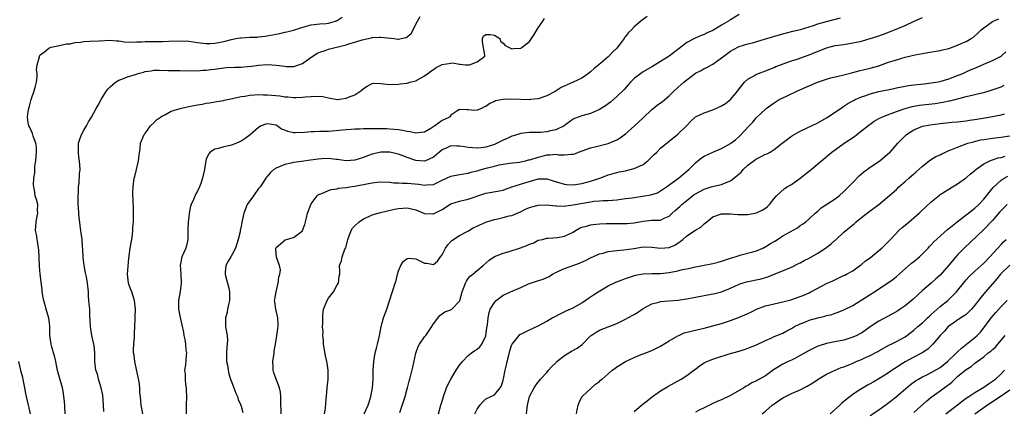
# Model space of a CAD drawing. Units: inches. Extents: x 2625000 to 2628000, y 1509000 to 1512000.
# Drawn here: x 2626000 to 2626226, y 1509708 to 1509797 of the extents above; entities that cross this region are included whole.
import ezdxf

# ---------------------------------------------------------------- set-up
doc = ezdxf.new("R2010")
doc.units = ezdxf.units.IN
doc.header["$MEASUREMENT"] = 0
doc.layers.add('LD26251509_2ft', color=73, linetype='Continuous')

msp = doc.modelspace()

# ---------------------------------------------------------------- linework, layer by layer
at = {"layer": 'LD26251509_2ft'}
for points, elevation in [([(2626019.55, 1509707.55), (2626019.48, 1509709), (2626019.29, 1509711.29), (2626018.97, 1509713), (2626018.36, 1509715), (2626018.08, 1509716.08), (2626017.75, 1509717), (2626017.52, 1509719), (2626017.49, 1509719.49), (2626017.52, 1509721), (2626017.31, 1509722.69), (2626017.26, 1509723), (2626016.77, 1509725), (2626016.47, 1509727), (2626016.44, 1509728.44), (2626016.37, 1509729.63), (2626016.32, 1509731), (2626016.23, 1509732.23), (2626016.14, 1509733), (2626016.05, 1509733.95), (2626016.02, 1509735), (2626015.85, 1509737), (2626015.58, 1509738.42), (2626015.36, 1509739.36), (2626015.05, 1509741), (2626014.85, 1509742.85), (2626014.81, 1509743), (2626014.74, 1509744.74), (2626014.67, 1509745.33), (2626014.57, 1509747), (2626014.38, 1509748.38), (2626014.32, 1509749), (2626014.1, 1509750.1), (2626014.04, 1509751), (2626013.88, 1509751.88), (2626013.78, 1509754.22), (2626013.7, 1509755), (2626013.7, 1509755.7), (2626013.65, 1509757), (2626013.73, 1509757.73), (2626013.73, 1509759), (2626013.88, 1509759.88), (2626014, 1509762), (2626014.13, 1509763), (2626014.01, 1509765), (2626013.85, 1509765.85), (2626013.73, 1509767), (2626013.72, 1509767.72), (2626013.76, 1509769), (2626014.07, 1509769.93), (2626014.45, 1509771), (2626015, 1509772.02), (2626015.6, 1509773), (2626016.07, 1509773.93), (2626016.71, 1509775), (2626017.79, 1509777), (2626018.26, 1509777.74), (2626018.93, 1509779), (2626020.16, 1509781), (2626020.52, 1509781.48), (2626021, 1509781.94), (2626022.24, 1509783), (2626023, 1509783.43), (2626023.67, 1509783.67), (2626025, 1509784.21), (2626027, 1509784.87), (2626027.43, 1509785), (2626028.67, 1509785.33), (2626029, 1509785.45), (2626030.36, 1509785.64), (2626031, 1509785.76), (2626032.25, 1509785.75), (2626034.3, 1509785.7), (2626035, 1509785.67), (2626036.34, 1509785.66), (2626037, 1509785.68), (2626039, 1509785.63), (2626040.35, 1509785.65), (2626041, 1509785.62), (2626042.24, 1509785.76), (2626043, 1509785.75), (2626044.07, 1509785.93), (2626045, 1509786.01), (2626045.86, 1509786.14), (2626047.66, 1509786.34), (2626049.57, 1509786.43), (2626051, 1509786.47), (2626051.5, 1509786.5), (2626053.34, 1509786.66), (2626055, 1509786.88), (2626057.04, 1509787.04), (2626059, 1509786.91), (2626061, 1509786.64), (2626061.38, 1509786.62), (2626063, 1509786.63), (2626063.3, 1509786.7), (2626065, 1509787.3), (2626067, 1509788.71), (2626067.37, 1509789), (2626068.37, 1509789.63), (2626069, 1509789.86), (2626070.25, 1509790.24), (2626071, 1509790.54), (2626075, 1509791.58), (2626075.9, 1509791.9), (2626077, 1509792.15), (2626078.7, 1509792.7), (2626080.82, 1509793.18), (2626081, 1509793.21), (2626082.68, 1509793.32), (2626083, 1509793.31), (2626086.02, 1509793), (2626086.88, 1509792.88), (2626087, 1509792.85), (2626087.61, 1509793), (2626088.76, 1509793.24), (2626089, 1509793.41), (2626089.88, 1509794.12), (2626090.37, 1509795), (2626091, 1509796.32), (2626091.35, 1509797), (2626091.95, 1509798.05)], 9784), ([(2626143.96, 1509798.04), (2626142.49, 1509797), (2626141, 1509795.68), (2626140.35, 1509795), (2626139.65, 1509794.35), (2626139, 1509793.5), (2626138.76, 1509793.24), (2626138.67, 1509793), (2626137.75, 1509791.75), (2626137.17, 1509791), (2626137, 1509790.8), (2626136.05, 1509789.95), (2626135.19, 1509789), (2626135, 1509788.83), (2626132.88, 1509787), (2626131.85, 1509786.15), (2626131, 1509785.35), (2626130.54, 1509785), (2626129, 1509783.96), (2626127.01, 1509783), (2626124.24, 1509781.76), (2626122.85, 1509780.85), (2626121, 1509779.85), (2626119, 1509779.17), (2626117.2, 1509779), (2626117, 1509778.99), (2626113, 1509779.1), (2626111, 1509779.03), (2626109.26, 1509778.74), (2626109, 1509778.58), (2626107.89, 1509778.11), (2626107, 1509777.45), (2626106.67, 1509777.33), (2626106.03, 1509777), (2626105, 1509776.57), (2626104.53, 1509776.53), (2626103, 1509776.65), (2626102.64, 1509776.64), (2626101, 1509776.75), (2626100.35, 1509776.35), (2626099, 1509775.41), (2626098.67, 1509775), (2626097.58, 1509774.42), (2626097, 1509774.21), (2626095.36, 1509773), (2626094.43, 1509772.43), (2626093, 1509771.59), (2626091.41, 1509771.41), (2626091, 1509771.35), (2626089.65, 1509771.65), (2626089, 1509771.74), (2626087.93, 1509771.93), (2626087, 1509772.08), (2626085, 1509772.24), (2626084.28, 1509772.28), (2626083, 1509772.32), (2626081, 1509772.33), (2626080.3, 1509772.3), (2626079, 1509772.31), (2626078.25, 1509772.25), (2626077, 1509772.26), (2626076.19, 1509772.19), (2626075, 1509772.12), (2626071.8, 1509771.8), (2626071, 1509771.74), (2626069.68, 1509771.68), (2626069, 1509771.68), (2626067.63, 1509771.63), (2626067, 1509771.64), (2626065.48, 1509771.48), (2626063.38, 1509771.38), (2626063, 1509771.4), (2626061.69, 1509771.69), (2626061, 1509771.98), (2626060.25, 1509772.25), (2626059.24, 1509773), (2626059, 1509773.12), (2626057, 1509773.49), (2626056.62, 1509773.38), (2626055.58, 1509773), (2626055, 1509772.64), (2626053.08, 1509770.92), (2626051.91, 1509770.09), (2626051, 1509769.51), (2626049.91, 1509769), (2626049, 1509768.66), (2626048.51, 1509768.51), (2626047, 1509768.18), (2626045.84, 1509767.84), (2626045, 1509767.67), (2626043.92, 1509767), (2626043.49, 1509766.51), (2626043, 1509765.33), (2626042.92, 1509765.08), (2626042.57, 1509763), (2626042.28, 1509761.72), (2626042.15, 1509761), (2626041.77, 1509759.77), (2626041.49, 1509759), (2626041.29, 1509758.71), (2626041, 1509758.07), (2626040.59, 1509757.41), (2626040.12, 1509756.12), (2626039.56, 1509755), (2626039.41, 1509754.59), (2626039.1, 1509753), (2626039, 1509752.08), (2626038.85, 1509751), (2626038.79, 1509749), (2626038.77, 1509748.77), (2626038.78, 1509747), (2626038.5, 1509745.5), (2626038.31, 1509745), (2626037.39, 1509743), (2626037.02, 1509741), (2626037.2, 1509739.2), (2626037.2, 1509739), (2626037.29, 1509737), (2626037, 1509735.04), (2626036.66, 1509733), (2626036.66, 1509731), (2626037, 1509729.07), (2626037.43, 1509727.43), (2626037.77, 1509725.77), (2626037.88, 1509725), (2626038.07, 1509724.07), (2626038.22, 1509723), (2626038.36, 1509721.64), (2626038.45, 1509721), (2626038.42, 1509720.42), (2626038.24, 1509718.24), (2626038.06, 1509717), (2626038.14, 1509716.14), (2626038.14, 1509715), (2626038.27, 1509713.73), (2626038.39, 1509713), (2626038.42, 1509712.42), (2626038.48, 1509711), (2626038.43, 1509709), (2626038.44, 1509707)], 9788), ([(2626165, 1509798.52), (2626163, 1509797.32), (2626162.81, 1509797.2), (2626162.54, 1509797), (2626161, 1509796.04), (2626159, 1509794.86), (2626157.69, 1509794.31), (2626157, 1509793.91), (2626156.31, 1509793.69), (2626154.95, 1509793.05), (2626153, 1509792.06), (2626151.26, 1509790.74), (2626151, 1509790.49), (2626149, 1509788.99), (2626147, 1509787.72), (2626145.79, 1509787), (2626145, 1509786.5), (2626143, 1509785.38), (2626142.48, 1509785), (2626141, 1509783.87), (2626140.16, 1509783), (2626139.62, 1509782.38), (2626138.66, 1509781.34), (2626137, 1509779.71), (2626135.54, 1509778.46), (2626135, 1509778.04), (2626134.4, 1509777.6), (2626133, 1509776.72), (2626131, 1509775.84), (2626129, 1509775.32), (2626127.31, 1509774.69), (2626127, 1509774.54), (2626125.29, 1509773.29), (2626124.96, 1509773.04), (2626123, 1509772.09), (2626121.85, 1509771.85), (2626121, 1509771.64), (2626119.5, 1509771.5), (2626119, 1509771.48), (2626117, 1509771.46), (2626115, 1509771.27), (2626113.31, 1509770.69), (2626113, 1509770.63), (2626111.89, 1509770.11), (2626111, 1509769.72), (2626109.59, 1509769), (2626109, 1509768.73), (2626107, 1509768.11), (2626105.98, 1509767.98), (2626105, 1509767.9), (2626103.95, 1509767.95), (2626103, 1509768.05), (2626102.16, 1509768.16), (2626101, 1509768.38), (2626100.36, 1509768.36), (2626099, 1509768.42), (2626097.9, 1509767.9), (2626097, 1509767.51), (2626096.4, 1509767), (2626095.67, 1509766.33), (2626095, 1509765.81), (2626093.21, 1509765), (2626093, 1509764.92), (2626091, 1509765.08), (2626089, 1509765.74), (2626087, 1509766.48), (2626086.6, 1509766.6), (2626085, 1509766.97), (2626083, 1509766.99), (2626081.4, 1509766.6), (2626081, 1509766.49), (2626079.9, 1509766.1), (2626079, 1509765.76), (2626077, 1509765.16), (2626075, 1509765), (2626073, 1509765.26), (2626072.73, 1509765.27), (2626071, 1509765.49), (2626069.45, 1509765.45), (2626068.62, 1509765.38), (2626066.86, 1509765.14), (2626064.84, 1509764.84), (2626063, 1509764.6), (2626062.43, 1509764.43), (2626061, 1509764.18), (2626059.51, 1509763.51), (2626059, 1509763.33), (2626058.44, 1509763), (2626057.68, 1509762.32), (2626057, 1509761.44), (2626056.78, 1509761.22), (2626056.61, 1509761), (2626055.94, 1509759.94), (2626055.32, 1509759), (2626055, 1509758.62), (2626053.8, 1509757), (2626052.4, 1509755), (2626052, 1509754), (2626051.63, 1509753), (2626051.26, 1509751.26), (2626051.16, 1509750.84), (2626051, 1509750), (2626050.77, 1509749), (2626050.74, 1509748.74), (2626050.34, 1509747), (2626050, 1509746), (2626049.73, 1509745), (2626049, 1509743.65), (2626048.63, 1509743), (2626048.01, 1509741.99), (2626047.51, 1509741), (2626047.37, 1509739.37), (2626047.3, 1509739), (2626047.38, 1509738.62), (2626048.11, 1509736.11), (2626048.35, 1509735), (2626048.3, 1509733), (2626048.06, 1509732.06), (2626047.85, 1509731), (2626047.77, 1509730.23), (2626047.39, 1509729), (2626047.39, 1509727.39), (2626047.42, 1509727), (2626047.46, 1509726.54), (2626047.77, 1509725), (2626047.86, 1509723.86), (2626047.8, 1509723), (2626047.73, 1509722.27), (2626047.65, 1509721), (2626047.64, 1509719.64), (2626047.67, 1509719), (2626047.84, 1509718.16), (2626048, 1509717), (2626048.18, 1509716.18), (2626048.58, 1509715), (2626049, 1509713.85), (2626049.33, 1509713), (2626049.74, 1509711.74), (2626050.12, 1509711), (2626050.32, 1509710.32), (2626050.93, 1509709), (2626051, 1509708.79), (2626051.37, 1509707.37)], 9790), ([(2626010.71, 1509707), (2626010.63, 1509708.63), (2626010.6, 1509709), (2626010.5, 1509710.5), (2626010.24, 1509712.24), (2626010.08, 1509713), (2626009.38, 1509715.38), (2626008.98, 1509716.98), (2626008.57, 1509719), (2626008.28, 1509720.28), (2626008.04, 1509721), (2626007.62, 1509722.38), (2626007.46, 1509723), (2626007.22, 1509725), (2626007.2, 1509727), (2626007.18, 1509727.18), (2626006.93, 1509728.93), (2626006.32, 1509731), (2626005.79, 1509733), (2626005.69, 1509733.69), (2626005.46, 1509735), (2626005.42, 1509735.42), (2626005, 1509739), (2626004.83, 1509740.83), (2626004.66, 1509744.66), (2626004.62, 1509745), (2626004.51, 1509745.49), (2626004.11, 1509748.11), (2626003.92, 1509749), (2626003.97, 1509750.03), (2626004.03, 1509751), (2626004.31, 1509752.31), (2626004.42, 1509753), (2626004.37, 1509753.63), (2626004.41, 1509755), (2626004.12, 1509756.12), (2626003.87, 1509757), (2626003.69, 1509758.31), (2626003.52, 1509759), (2626003.47, 1509759.47), (2626003.55, 1509761), (2626003.73, 1509762.27), (2626003.73, 1509763), (2626003.78, 1509763.78), (2626003.98, 1509765), (2626004.14, 1509767), (2626004.13, 1509768.13), (2626003.99, 1509769), (2626003.4, 1509770.6), (2626003.26, 1509771.26), (2626002.59, 1509772.59), (2626002.36, 1509773), (2626002.27, 1509773.73), (2626002.07, 1509775), (2626002.24, 1509776.24), (2626002.37, 1509777), (2626002.52, 1509777.48), (2626002.91, 1509779), (2626003, 1509779.23), (2626003.59, 1509781), (2626003.9, 1509782.1), (2626004.12, 1509783), (2626004.31, 1509784.31), (2626004.29, 1509785), (2626004.16, 1509785.84), (2626004.27, 1509787), (2626004.79, 1509788.79), (2626004.81, 1509789), (2626004.89, 1509789.11), (2626005, 1509789.24), (2626005.98, 1509789.98), (2626007, 1509790.78), (2626007.13, 1509790.87), (2626007.52, 1509791), (2626009, 1509791.36), (2626009.38, 1509791.38), (2626011, 1509791.75), (2626011.82, 1509791.82), (2626013, 1509792.09), (2626014.18, 1509792.18), (2626015, 1509792.32), (2626016.37, 1509792.37), (2626018.5, 1509792.5), (2626021, 1509792.61), (2626022.49, 1509792.49), (2626023, 1509792.48), (2626024.28, 1509792.28), (2626026.16, 1509792.16), (2626027, 1509792.23), (2626028.22, 1509792.22), (2626029, 1509792.32), (2626030.29, 1509792.29), (2626031, 1509792.33), (2626033, 1509792.34), (2626034.41, 1509792.41), (2626037, 1509792.51), (2626039, 1509792.39), (2626041, 1509792.1), (2626043, 1509791.86), (2626043.9, 1509791.9), (2626045, 1509791.91), (2626046.17, 1509792.17), (2626047, 1509792.3), (2626048.8, 1509792.8), (2626049.81, 1509793), (2626050.83, 1509793.17), (2626051, 1509793.19), (2626053, 1509793.32), (2626054.65, 1509793.35), (2626055, 1509793.39), (2626056.49, 1509793.51), (2626058.18, 1509793.82), (2626059, 1509794.01), (2626059.83, 1509794.17), (2626061, 1509794.44), (2626061.47, 1509794.53), (2626063, 1509794.91), (2626065.86, 1509795.86), (2626067, 1509796.16), (2626069, 1509796.34), (2626070.42, 1509796.42), (2626071, 1509796.5), (2626072.62, 1509797), (2626072.89, 1509797.11), (2626073, 1509797.13), (2626074.14, 1509797.86)], 9782), ([(2626028.47, 1509707), (2626028.29, 1509708.29), (2626028.13, 1509709), (2626028.05, 1509709.95), (2626027.93, 1509711), (2626027.81, 1509711.81), (2626027.78, 1509713), (2626027.61, 1509714.39), (2626027.41, 1509715.41), (2626027, 1509717.2), (2626026.62, 1509719), (2626026.48, 1509720.48), (2626026.37, 1509721), (2626026.34, 1509721.66), (2626026.4, 1509723), (2626026.56, 1509724.56), (2626026.58, 1509725.42), (2626026.69, 1509727), (2626026.74, 1509728.74), (2626026.74, 1509729.26), (2626026.78, 1509731), (2626026.6, 1509733), (2626025.95, 1509735), (2626025.67, 1509735.67), (2626025.23, 1509737), (2626024.99, 1509739), (2626025.28, 1509742.72), (2626025.6, 1509745), (2626025.83, 1509746.17), (2626025.96, 1509747), (2626026.12, 1509748.12), (2626026.22, 1509749), (2626026.23, 1509749.77), (2626026.32, 1509751), (2626026.36, 1509752.36), (2626026.31, 1509753.69), (2626026.27, 1509756.27), (2626026.23, 1509757), (2626026.22, 1509757.78), (2626026.25, 1509759), (2626026.51, 1509761), (2626026.62, 1509761.38), (2626027, 1509763.03), (2626027.5, 1509765), (2626027.62, 1509766.38), (2626027.84, 1509767.84), (2626027.92, 1509769), (2626028.77, 1509771), (2626029, 1509771.27), (2626030.26, 1509773), (2626031, 1509773.71), (2626031.65, 1509774.35), (2626033, 1509775.3), (2626033.55, 1509775.55), (2626035, 1509776.34), (2626037, 1509776.97), (2626038.63, 1509777.37), (2626039, 1509777.42), (2626041, 1509777.8), (2626042.04, 1509777.96), (2626043, 1509778.17), (2626043.72, 1509778.28), (2626045.42, 1509778.58), (2626047, 1509778.82), (2626047.14, 1509778.86), (2626049, 1509779.27), (2626049.32, 1509779.32), (2626051, 1509779.75), (2626051.83, 1509779.83), (2626053, 1509780.04), (2626054.07, 1509780.07), (2626055, 1509780.15), (2626056.11, 1509780.11), (2626057, 1509780.11), (2626059.85, 1509779.85), (2626061, 1509779.68), (2626061.65, 1509779.65), (2626063, 1509779.5), (2626063.53, 1509779.53), (2626065, 1509779.55), (2626065.65, 1509779.65), (2626067, 1509779.71), (2626067.83, 1509779.83), (2626069.71, 1509779.71), (2626071, 1509779.41), (2626073, 1509779.07), (2626073.07, 1509779.07), (2626075, 1509779.31), (2626075.55, 1509779.55), (2626077, 1509780.12), (2626078.4, 1509781), (2626079, 1509781.55), (2626079.88, 1509782.12), (2626081, 1509782.72), (2626081.26, 1509782.74), (2626083, 1509782.72), (2626085, 1509782.5), (2626087, 1509782.56), (2626087.41, 1509782.59), (2626089, 1509782.8), (2626089.59, 1509783), (2626091, 1509783.31), (2626093, 1509784.42), (2626093.72, 1509785), (2626094.45, 1509785.55), (2626095, 1509785.93), (2626095.66, 1509786.34), (2626097, 1509787.02), (2626099, 1509787.39), (2626099.4, 1509787.4), (2626101, 1509787.14), (2626101.14, 1509787.14), (2626102.32, 1509787), (2626103, 1509786.95), (2626103.26, 1509787), (2626105, 1509787.63), (2626106.76, 1509789), (2626106.79, 1509789.21), (2626106.28, 1509792.28), (2626106.23, 1509793), (2626106.49, 1509793.51), (2626107, 1509793.93), (2626108.04, 1509793.96), (2626109, 1509793.76), (2626110.25, 1509793), (2626110.36, 1509792.36), (2626111, 1509791.93), (2626111.4, 1509791.4), (2626113, 1509790.62), (2626113.31, 1509790.69), (2626115, 1509790.77), (2626115.15, 1509790.85), (2626115.34, 1509791), (2626117, 1509792.3), (2626118.11, 1509793.89), (2626119, 1509795.45), (2626120.05, 1509797), (2626120.41, 1509797.59)], 9786), ([(2626060.15, 1509707), (2626060.07, 1509709.93), (2626060.08, 1509711), (2626059.97, 1509711.97), (2626059.77, 1509713), (2626058.99, 1509715), (2626058.46, 1509716.46), (2626058.31, 1509717), (2626058.3, 1509717.7), (2626058.23, 1509719), (2626058.47, 1509720.47), (2626058.54, 1509721), (2626058.57, 1509721.43), (2626058.86, 1509723), (2626059.18, 1509725), (2626059.39, 1509726.61), (2626059.45, 1509727), (2626059.48, 1509727.48), (2626059.39, 1509729), (2626058.95, 1509731), (2626058.68, 1509732.68), (2626058.66, 1509733), (2626058.74, 1509733.26), (2626058.99, 1509735), (2626059.48, 1509737), (2626059.63, 1509738.37), (2626059.82, 1509739), (2626059.99, 1509739.99), (2626059.79, 1509741), (2626059.06, 1509742.94), (2626059.06, 1509743.06), (2626059, 1509743.61), (2626058.93, 1509744.93), (2626058.93, 1509745), (2626059, 1509745.14), (2626059.99, 1509746.01), (2626061, 1509746.85), (2626061.09, 1509746.91), (2626063, 1509747.44), (2626065, 1509748.92), (2626065.06, 1509749), (2626065.58, 1509750.42), (2626065.75, 1509751), (2626065.93, 1509751.93), (2626066.21, 1509753), (2626067, 1509755.1), (2626068.43, 1509757), (2626068.7, 1509757.3), (2626069.5, 1509757.5), (2626071, 1509758.17), (2626071.6, 1509758.4), (2626073, 1509758.61), (2626073.31, 1509758.69), (2626075, 1509758.85), (2626075.12, 1509758.88), (2626075.91, 1509759), (2626077, 1509759.15), (2626079.73, 1509759.73), (2626081, 1509759.98), (2626082.11, 1509760.11), (2626083, 1509760.18), (2626085, 1509760.09), (2626085.98, 1509759.98), (2626087, 1509759.94), (2626087.86, 1509759.86), (2626089, 1509759.88), (2626091.65, 1509759.65), (2626093, 1509759.39), (2626093.46, 1509759.46), (2626095, 1509759.54), (2626096.1, 1509760.1), (2626097, 1509760.54), (2626099, 1509761.44), (2626101, 1509761.82), (2626101.96, 1509762.04), (2626103, 1509762.18), (2626103.6, 1509762.4), (2626105, 1509762.72), (2626105.94, 1509763), (2626107.38, 1509763.38), (2626109, 1509763.76), (2626110.05, 1509764.05), (2626112.45, 1509764.45), (2626114.69, 1509764.69), (2626115, 1509764.74), (2626116.09, 1509765), (2626116.81, 1509765.19), (2626117, 1509765.21), (2626117.28, 1509765.28), (2626119, 1509765.84), (2626119.93, 1509766.07), (2626121, 1509766.35), (2626121.65, 1509766.35), (2626123, 1509766.49), (2626123.61, 1509766.39), (2626125, 1509766.35), (2626126.55, 1509766.55), (2626127, 1509766.52), (2626127.4, 1509766.6), (2626128.25, 1509767), (2626131, 1509767.98), (2626132.28, 1509768.28), (2626135, 1509768.99), (2626136.45, 1509769.55), (2626137, 1509769.82), (2626137.76, 1509770.24), (2626139, 1509771.16), (2626141, 1509772.92), (2626143, 1509774.86), (2626145, 1509776.77), (2626145.33, 1509777), (2626146.25, 1509777.75), (2626147.42, 1509778.58), (2626149, 1509779.9), (2626150.1, 1509781), (2626151, 1509781.81), (2626151.64, 1509782.36), (2626152.33, 1509783), (2626153, 1509783.57), (2626155, 1509785.09), (2626156.29, 1509785.71), (2626157, 1509786.13), (2626157.61, 1509786.39), (2626158.7, 1509787), (2626159, 1509787.15), (2626161, 1509788.6), (2626161.47, 1509789), (2626163, 1509790.14), (2626163.55, 1509790.45), (2626165, 1509791.14), (2626167, 1509791.76), (2626168.04, 1509792.04), (2626170.84, 1509792.84), (2626175, 1509794.07), (2626177.33, 1509794.67), (2626179.06, 1509795.06), (2626182, 1509796), (2626183, 1509796.38), (2626185, 1509796.94), (2626188.23, 1509797.77)], 9792), ([(2626070.11, 1509707), (2626070.31, 1509708.31), (2626070.48, 1509710.48), (2626070.5, 1509711), (2626070.66, 1509713), (2626070.89, 1509715), (2626070.91, 1509717), (2626070.66, 1509718.66), (2626070.63, 1509719), (2626070.33, 1509720.33), (2626069.88, 1509723), (2626069.86, 1509723.86), (2626069.69, 1509725), (2626069.75, 1509725.75), (2626069.64, 1509727), (2626069.68, 1509727.68), (2626069.66, 1509729), (2626069.72, 1509729.72), (2626069.87, 1509731), (2626070.65, 1509733), (2626071, 1509733.53), (2626072.11, 1509735), (2626073, 1509736.6), (2626073.29, 1509737), (2626073.46, 1509738.54), (2626073.6, 1509739), (2626073.6, 1509739.6), (2626073.51, 1509741), (2626073.94, 1509742.06), (2626074.12, 1509743), (2626074.76, 1509744.76), (2626074.93, 1509745.07), (2626075, 1509745.38), (2626075.36, 1509746.64), (2626075.4, 1509747), (2626076.15, 1509749), (2626076.47, 1509749.53), (2626077, 1509750.09), (2626077.98, 1509751), (2626079, 1509751.67), (2626080.22, 1509752.22), (2626081, 1509752.6), (2626082.87, 1509753.13), (2626086.12, 1509753.88), (2626087, 1509754.07), (2626089, 1509754.23), (2626091, 1509753.75), (2626093, 1509752.94), (2626094.86, 1509752.86), (2626095, 1509752.87), (2626097, 1509753.86), (2626099, 1509755.11), (2626101, 1509755.78), (2626103, 1509756.24), (2626106.59, 1509757.41), (2626107, 1509757.57), (2626110.13, 1509758.13), (2626111, 1509758.3), (2626111.5, 1509758.5), (2626112.99, 1509759), (2626115.93, 1509759.93), (2626118.78, 1509760.79), (2626119, 1509760.83), (2626121, 1509760.9), (2626122.44, 1509760.44), (2626123.92, 1509759.92), (2626125, 1509759.61), (2626125.54, 1509759.54), (2626127, 1509759.5), (2626127.57, 1509759.57), (2626129, 1509759.83), (2626131, 1509760.36), (2626133.08, 1509761), (2626134.47, 1509761.53), (2626135, 1509761.76), (2626135.97, 1509762.03), (2626137, 1509762.34), (2626137.57, 1509762.43), (2626139, 1509762.72), (2626139.24, 1509762.76), (2626141, 1509763.22), (2626141.47, 1509763.47), (2626143, 1509764.17), (2626144.13, 1509765), (2626144.59, 1509765.41), (2626145, 1509765.89), (2626145.54, 1509766.46), (2626146.13, 1509767), (2626147, 1509767.92), (2626151, 1509771.06), (2626152.97, 1509773.03), (2626153.95, 1509774.05), (2626155, 1509775.07), (2626157, 1509775.98), (2626159, 1509776.67), (2626161, 1509777.61), (2626161.88, 1509778.12), (2626163.01, 1509779), (2626164.67, 1509781), (2626165, 1509781.48), (2626166.25, 1509783), (2626167, 1509783.66), (2626168.55, 1509784.55), (2626169, 1509784.83), (2626169.4, 1509785), (2626171, 1509785.6), (2626172, 1509786), (2626173, 1509786.37), (2626173.43, 1509786.57), (2626177, 1509787.88), (2626178.31, 1509788.31), (2626181, 1509789.24), (2626185, 1509790.9), (2626187, 1509791.37), (2626189, 1509791.66), (2626191, 1509791.98), (2626193, 1509792.43), (2626195, 1509792.99), (2626196.53, 1509793.47), (2626198.02, 1509793.98), (2626199.46, 1509794.54), (2626200.58, 1509795), (2626203, 1509796.02), (2626205.07, 1509797), (2626207, 1509797.79)], 9794), ([(2626079.17, 1509707), (2626080.07, 1509709), (2626080.27, 1509709.73), (2626080.69, 1509711), (2626081.05, 1509713), (2626081.19, 1509715), (2626081.24, 1509717), (2626081.35, 1509719), (2626081.68, 1509721), (2626081.95, 1509722.05), (2626082.22, 1509723), (2626082.59, 1509724.59), (2626082.68, 1509725), (2626082.72, 1509725.28), (2626083.03, 1509727), (2626083.58, 1509729), (2626084, 1509730), (2626084.34, 1509731), (2626086.29, 1509737), (2626086.45, 1509737.55), (2626086.76, 1509739), (2626087, 1509739.81), (2626087.52, 1509741), (2626088.1, 1509741.9), (2626089, 1509742.64), (2626089.33, 1509742.67), (2626091, 1509742.52), (2626091.91, 1509742.08), (2626093, 1509741.54), (2626093.52, 1509741.52), (2626095, 1509741.22), (2626095.98, 1509742.02), (2626096.63, 1509743), (2626097, 1509743.48), (2626097.8, 1509745), (2626098.28, 1509745.72), (2626099, 1509746.49), (2626099.26, 1509746.74), (2626101, 1509747.89), (2626102.89, 1509748.89), (2626104.29, 1509749.71), (2626105, 1509750), (2626105.65, 1509750.35), (2626107, 1509750.9), (2626107.26, 1509751), (2626109, 1509751.56), (2626109.73, 1509751.73), (2626111, 1509751.99), (2626112.35, 1509752.35), (2626113, 1509752.48), (2626114.16, 1509753), (2626114.76, 1509753.24), (2626116.09, 1509753.91), (2626117, 1509754.3), (2626117.52, 1509754.48), (2626119, 1509754.84), (2626121, 1509754.9), (2626123, 1509754.71), (2626123.29, 1509754.71), (2626125, 1509754.63), (2626125.31, 1509754.69), (2626127, 1509754.87), (2626131, 1509755.62), (2626131.72, 1509755.72), (2626133, 1509755.84), (2626133.9, 1509755.9), (2626135, 1509755.89), (2626135.99, 1509755.99), (2626137, 1509756.03), (2626139, 1509756.32), (2626140.52, 1509756.52), (2626141, 1509756.62), (2626142.87, 1509756.87), (2626144.81, 1509757.19), (2626146.31, 1509757.69), (2626147, 1509758.08), (2626148.34, 1509759), (2626151.14, 1509761), (2626153, 1509762.59), (2626153.46, 1509763), (2626155, 1509764.5), (2626155.56, 1509765), (2626156.36, 1509765.64), (2626157, 1509766.06), (2626159, 1509767), (2626161, 1509767.81), (2626163, 1509768.92), (2626163.11, 1509769), (2626164.18, 1509769.82), (2626165, 1509770.59), (2626165.22, 1509770.78), (2626167.26, 1509773), (2626168.15, 1509773.85), (2626169, 1509774.9), (2626171, 1509776.82), (2626171.22, 1509777), (2626172.27, 1509777.73), (2626173, 1509778.27), (2626174.17, 1509779), (2626175, 1509779.43), (2626175.83, 1509779.83), (2626178.35, 1509781), (2626182.93, 1509783), (2626185, 1509783.69), (2626185.99, 1509783.99), (2626187, 1509784.26), (2626188.64, 1509784.64), (2626191, 1509785.22), (2626192.4, 1509785.6), (2626195, 1509786.2), (2626197, 1509786.77), (2626199, 1509787.48), (2626201, 1509788.15), (2626203, 1509788.73), (2626205.3, 1509789.3), (2626207, 1509789.61), (2626208.23, 1509789.77), (2626211, 1509790.25), (2626211.59, 1509790.41), (2626213, 1509790.75), (2626215, 1509791.45), (2626215.84, 1509791.84), (2626217, 1509792.35), (2626218.14, 1509793), (2626218.66, 1509793.34), (2626219.72, 1509794.28), (2626220.42, 1509795), (2626221, 1509795.49), (2626223, 1509796.92), (2626223.16, 1509797), (2626224.47, 1509797.53)], 9796), ([(2626087.31, 1509707.31), (2626088.52, 1509711), (2626089, 1509712.77), (2626089.07, 1509713), (2626089.46, 1509714.54), (2626089.62, 1509715), (2626090.3, 1509717.7), (2626091, 1509720.94), (2626091.55, 1509722.45), (2626091.85, 1509723), (2626093, 1509724.66), (2626093.26, 1509725), (2626094.63, 1509727), (2626095, 1509727.61), (2626096.47, 1509729.53), (2626097.64, 1509730.36), (2626099, 1509730.86), (2626099.1, 1509730.9), (2626099.23, 1509731), (2626101, 1509732.86), (2626101.05, 1509733), (2626101.58, 1509735), (2626101.97, 1509735.97), (2626102.34, 1509737), (2626102.56, 1509737.44), (2626103, 1509738.05), (2626103.46, 1509738.54), (2626104.04, 1509739), (2626105, 1509739.85), (2626106.39, 1509741), (2626107.78, 1509742.22), (2626109, 1509743.05), (2626111, 1509743.82), (2626112.12, 1509744.12), (2626114.94, 1509745.06), (2626116.42, 1509745.58), (2626117, 1509745.9), (2626117.84, 1509746.16), (2626119, 1509746.78), (2626119.97, 1509747), (2626121, 1509747.26), (2626121.25, 1509747.25), (2626123.43, 1509747.43), (2626125, 1509747.73), (2626127, 1509748.68), (2626127.52, 1509749), (2626128.47, 1509749.53), (2626129, 1509749.76), (2626130.03, 1509750.03), (2626131, 1509750.33), (2626131.58, 1509750.42), (2626133, 1509750.55), (2626134.61, 1509750.61), (2626135, 1509750.65), (2626135.34, 1509750.66), (2626137, 1509750.64), (2626137.38, 1509750.62), (2626139, 1509750.6), (2626139.4, 1509750.6), (2626141, 1509750.77), (2626143, 1509751.2), (2626145, 1509751.38), (2626147, 1509751.41), (2626147.83, 1509751.83), (2626149, 1509752.33), (2626149.69, 1509753), (2626150.39, 1509753.61), (2626151, 1509754.18), (2626151.46, 1509754.54), (2626151.91, 1509755), (2626153, 1509755.87), (2626154.36, 1509757), (2626154.72, 1509757.28), (2626155, 1509757.45), (2626157, 1509758.53), (2626158.62, 1509759), (2626159.19, 1509759.19), (2626161, 1509759.59), (2626162.01, 1509760.01), (2626163, 1509760.37), (2626164.48, 1509761.52), (2626165, 1509761.97), (2626165.51, 1509762.49), (2626165.9, 1509763), (2626167, 1509763.98), (2626168.71, 1509765.29), (2626169, 1509765.46), (2626170.04, 1509765.96), (2626171, 1509766.48), (2626171.39, 1509766.61), (2626172.08, 1509767), (2626173, 1509767.59), (2626174.86, 1509769), (2626176.05, 1509769.95), (2626177, 1509770.65), (2626177.21, 1509770.79), (2626179, 1509771.78), (2626180.44, 1509772.44), (2626183, 1509773.7), (2626185, 1509774.82), (2626187, 1509776.14), (2626188.69, 1509777.31), (2626189, 1509777.49), (2626189.91, 1509778.09), (2626191.18, 1509778.82), (2626191.54, 1509779), (2626193, 1509779.65), (2626193.98, 1509779.98), (2626195, 1509780.35), (2626197, 1509780.84), (2626200.46, 1509781.54), (2626201, 1509781.68), (2626203.75, 1509782.25), (2626205, 1509782.42), (2626206.57, 1509782.57), (2626207.34, 1509782.66), (2626209, 1509782.83), (2626210.02, 1509783), (2626211, 1509783.19), (2626211.27, 1509783.27), (2626213, 1509783.8), (2626215, 1509784.52), (2626216.19, 1509785), (2626217, 1509785.35), (2626218.13, 1509785.87), (2626219, 1509786.24), (2626219.52, 1509786.48), (2626221, 1509787.14), (2626223, 1509787.97), (2626225, 1509788.98), (2626226.04, 1509789.96)], 9798), ([(2626096.14, 1509707), (2626096.68, 1509709), (2626096.78, 1509709.22), (2626097, 1509709.91), (2626097.3, 1509711), (2626098.01, 1509713), (2626098.31, 1509713.69), (2626099.01, 1509715), (2626100.23, 1509717), (2626100.51, 1509717.49), (2626101, 1509718.17), (2626101.65, 1509719), (2626103, 1509720.4), (2626103.75, 1509721), (2626104.47, 1509721.53), (2626105, 1509721.84), (2626105.61, 1509722.39), (2626106.08, 1509723), (2626107, 1509724.92), (2626107.03, 1509725), (2626107.26, 1509726.74), (2626107.39, 1509727.39), (2626107.52, 1509729), (2626107.75, 1509730.25), (2626108.02, 1509731), (2626109, 1509732.56), (2626109.39, 1509733), (2626111, 1509734.18), (2626111.53, 1509734.47), (2626112.66, 1509735), (2626115, 1509736), (2626116.79, 1509736.79), (2626117, 1509736.88), (2626118.61, 1509737.39), (2626120.1, 1509737.9), (2626121, 1509738.29), (2626121.48, 1509738.52), (2626122.24, 1509739), (2626123, 1509739.43), (2626123.77, 1509739.77), (2626125, 1509740.35), (2626128.45, 1509741.55), (2626129.84, 1509742.16), (2626131.14, 1509742.86), (2626133, 1509743.65), (2626133.85, 1509743.85), (2626135, 1509744.18), (2626136.34, 1509744.34), (2626137, 1509744.47), (2626138.58, 1509744.58), (2626140.92, 1509744.92), (2626143, 1509745.25), (2626145, 1509745.24), (2626147, 1509744.99), (2626149, 1509745.16), (2626150.3, 1509745.7), (2626151.52, 1509746.48), (2626152.08, 1509747), (2626153, 1509747.77), (2626155, 1509749.12), (2626156.22, 1509749.78), (2626157, 1509750.55), (2626157.59, 1509751), (2626159, 1509752.18), (2626161, 1509752.87), (2626162.85, 1509752.85), (2626163, 1509752.86), (2626164.7, 1509752.7), (2626165, 1509752.71), (2626166.71, 1509752.71), (2626167, 1509752.72), (2626168.94, 1509753.06), (2626169, 1509753.08), (2626170.3, 1509753.71), (2626171, 1509754.16), (2626171.47, 1509754.53), (2626171.99, 1509755), (2626173, 1509756.33), (2626173.59, 1509757), (2626175.35, 1509758.65), (2626175.97, 1509759), (2626177, 1509759.6), (2626178.99, 1509761.01), (2626181.46, 1509763), (2626183, 1509764.29), (2626183.82, 1509765), (2626186.19, 1509767), (2626189.06, 1509769), (2626191.41, 1509770.59), (2626191.91, 1509771), (2626193, 1509771.83), (2626194.75, 1509773.25), (2626195, 1509773.42), (2626195.92, 1509774.08), (2626197, 1509774.67), (2626197.66, 1509775), (2626199, 1509775.55), (2626199.82, 1509775.82), (2626201, 1509776.28), (2626203, 1509776.96), (2626204.59, 1509777.41), (2626205, 1509777.51), (2626206.26, 1509777.74), (2626207, 1509777.85), (2626209.85, 1509778.15), (2626211.6, 1509778.4), (2626213, 1509778.7), (2626213.26, 1509778.74), (2626215.28, 1509779.28), (2626217, 1509779.7), (2626217.95, 1509779.95), (2626219, 1509780.16), (2626220.59, 1509780.59), (2626221, 1509780.67), (2626222.23, 1509781), (2626225, 1509781.92), (2626225.71, 1509782.29)], 9800), ([(2626104.48, 1509707), (2626105, 1509708.1), (2626105.65, 1509709), (2626106.27, 1509709.73), (2626107, 1509710.44), (2626109, 1509711.37), (2626110.31, 1509713), (2626110.58, 1509713.42), (2626111, 1509714.72), (2626111.08, 1509715.08), (2626111.44, 1509717), (2626111.74, 1509718.26), (2626111.89, 1509719), (2626112.18, 1509720.18), (2626112.54, 1509721.46), (2626113, 1509722.88), (2626113.05, 1509723), (2626114.67, 1509725), (2626114.83, 1509725.17), (2626115, 1509725.31), (2626117, 1509726.28), (2626119, 1509727.16), (2626121, 1509728.26), (2626122.23, 1509729), (2626122.74, 1509729.26), (2626124.06, 1509729.94), (2626125.41, 1509730.59), (2626127, 1509731.28), (2626129, 1509732.42), (2626130.5, 1509733.5), (2626131, 1509733.81), (2626131.69, 1509734.31), (2626132.75, 1509735), (2626135, 1509736.34), (2626136.81, 1509737.19), (2626138.25, 1509737.75), (2626139, 1509738.01), (2626139.71, 1509738.29), (2626141.24, 1509738.76), (2626143, 1509739.1), (2626145, 1509739.16), (2626147, 1509739.17), (2626149, 1509739.41), (2626151, 1509739.81), (2626152.07, 1509740.07), (2626153, 1509740.26), (2626154.64, 1509740.64), (2626156.58, 1509741), (2626159, 1509741.48), (2626160.19, 1509741.81), (2626161, 1509742.01), (2626163, 1509742.67), (2626164.11, 1509743), (2626165, 1509743.32), (2626165.45, 1509743.45), (2626168.13, 1509744.13), (2626169, 1509744.37), (2626170.4, 1509745), (2626170.79, 1509745.21), (2626171, 1509745.29), (2626172.02, 1509745.98), (2626173, 1509746.54), (2626173.77, 1509747), (2626175, 1509747.77), (2626178.34, 1509749.67), (2626179, 1509750.14), (2626179.54, 1509750.46), (2626180.25, 1509751), (2626181, 1509751.67), (2626182.4, 1509753), (2626183, 1509753.49), (2626183.8, 1509754.2), (2626187, 1509756.26), (2626187.91, 1509757), (2626189, 1509757.94), (2626191, 1509760.04), (2626192.46, 1509761.54), (2626193.55, 1509762.45), (2626195, 1509763.53), (2626197.23, 1509765), (2626199, 1509766.48), (2626199.56, 1509767), (2626201.34, 1509769), (2626202.14, 1509769.86), (2626203, 1509770.68), (2626203.15, 1509770.85), (2626203.33, 1509771), (2626205, 1509772.12), (2626207, 1509772.95), (2626208.74, 1509773.26), (2626211, 1509773.53), (2626213.8, 1509773.81), (2626215, 1509773.91), (2626217, 1509774.16), (2626217.71, 1509774.29), (2626219, 1509774.49), (2626222.13, 1509775), (2626225, 1509775.52), (2626225.72, 1509775.72)], 9802), ([(2626116.35, 1509707), (2626116.55, 1509709), (2626117, 1509711.03), (2626118.08, 1509713), (2626118.44, 1509713.56), (2626119.56, 1509715), (2626121, 1509716.52), (2626121.36, 1509717), (2626122.09, 1509717.91), (2626123, 1509718.71), (2626123.13, 1509718.87), (2626123.28, 1509719), (2626125, 1509720.36), (2626126.63, 1509721.37), (2626127.91, 1509722.09), (2626129.07, 1509722.93), (2626131, 1509724.88), (2626131.14, 1509725), (2626132.26, 1509725.74), (2626133, 1509726.2), (2626137, 1509727.76), (2626139, 1509728.73), (2626139.53, 1509729), (2626141, 1509729.81), (2626141.74, 1509730.26), (2626143, 1509731.13), (2626145, 1509732.25), (2626146.6, 1509732.6), (2626147, 1509732.73), (2626148.88, 1509732.88), (2626151, 1509733.09), (2626153, 1509733.37), (2626155, 1509733.74), (2626157, 1509734.15), (2626159.42, 1509734.58), (2626161, 1509734.96), (2626163, 1509735.79), (2626165, 1509736.76), (2626165.71, 1509737), (2626166.71, 1509737.29), (2626170.05, 1509737.95), (2626171, 1509738.27), (2626171.58, 1509738.42), (2626177, 1509740.66), (2626178.56, 1509741.44), (2626179, 1509741.63), (2626179.87, 1509742.13), (2626181, 1509742.71), (2626183, 1509743.85), (2626184.77, 1509745), (2626186.06, 1509745.94), (2626187, 1509746.8), (2626187.12, 1509746.88), (2626187.25, 1509747), (2626189, 1509748.63), (2626191, 1509750.31), (2626191.4, 1509750.6), (2626191.82, 1509751), (2626193, 1509751.97), (2626194.7, 1509753.3), (2626195, 1509753.56), (2626195.84, 1509754.16), (2626196.96, 1509755), (2626199, 1509756.69), (2626201, 1509758.45), (2626201.57, 1509759), (2626203, 1509760.25), (2626203.83, 1509761), (2626204.48, 1509761.52), (2626205, 1509762), (2626205.55, 1509762.45), (2626207, 1509763.77), (2626208.8, 1509765.2), (2626210.04, 1509765.96), (2626211, 1509766.37), (2626211.39, 1509766.61), (2626212.22, 1509767), (2626213, 1509767.33), (2626213.5, 1509767.5), (2626215, 1509768.15), (2626217, 1509768.87), (2626217.37, 1509769), (2626218.62, 1509769.37), (2626220.24, 1509769.76), (2626221, 1509769.9), (2626223, 1509770.21), (2626225, 1509770.43), (2626225.48, 1509770.52), (2626227, 1509770.72)], 9804), ([(2626127.73, 1509707), (2626127.95, 1509707.95), (2626128.14, 1509709), (2626128.37, 1509709.63), (2626129, 1509710.92), (2626129.05, 1509711), (2626132.15, 1509713.85), (2626133, 1509714.45), (2626133.28, 1509714.72), (2626133.63, 1509715), (2626135, 1509716.19), (2626135.97, 1509717), (2626136.57, 1509717.43), (2626137, 1509717.78), (2626137.78, 1509718.22), (2626139.01, 1509719), (2626141, 1509719.93), (2626142.59, 1509720.59), (2626143, 1509720.78), (2626145, 1509721.54), (2626147, 1509722.52), (2626149, 1509723.73), (2626151, 1509724.92), (2626151.16, 1509725), (2626152.45, 1509725.55), (2626154, 1509726), (2626155.62, 1509726.38), (2626157, 1509726.68), (2626159, 1509727.16), (2626161, 1509727.75), (2626163, 1509728.42), (2626164.89, 1509729.11), (2626166.3, 1509729.71), (2626167.66, 1509730.34), (2626169, 1509731.01), (2626171, 1509731.75), (2626173, 1509732.26), (2626175, 1509732.72), (2626176.82, 1509733.18), (2626178.34, 1509733.66), (2626179.79, 1509734.21), (2626181, 1509734.78), (2626181.43, 1509735), (2626183, 1509735.85), (2626185, 1509736.85), (2626186.48, 1509737.52), (2626187.83, 1509738.17), (2626189, 1509738.7), (2626189.19, 1509738.81), (2626189.58, 1509739), (2626191, 1509739.78), (2626192.87, 1509741.13), (2626193, 1509741.22), (2626193.94, 1509742.06), (2626195, 1509742.8), (2626197, 1509744.42), (2626197.67, 1509745), (2626199.34, 1509746.66), (2626199.64, 1509747), (2626201.53, 1509749), (2626202.31, 1509749.69), (2626203.42, 1509750.58), (2626206.2, 1509753), (2626206.61, 1509753.39), (2626207.66, 1509754.34), (2626209, 1509755.61), (2626210.86, 1509757.14), (2626211, 1509757.25), (2626213, 1509758.53), (2626213.84, 1509759), (2626215, 1509759.71), (2626216.86, 1509761), (2626217, 1509761.11), (2626217.98, 1509762.02), (2626219, 1509762.8), (2626219.09, 1509762.91), (2626219.2, 1509763), (2626221, 1509764.3), (2626222.37, 1509765), (2626223, 1509765.24), (2626224.33, 1509765.67), (2626225, 1509765.78), (2626225.94, 1509766.06)], 9806), ([(2626141, 1509707.58), (2626142.62, 1509709), (2626143.97, 1509710.03), (2626145.13, 1509711), (2626147, 1509712.32), (2626148.69, 1509713.31), (2626151.71, 1509715), (2626153, 1509715.8), (2626154.6, 1509717), (2626155, 1509717.29), (2626155.96, 1509718.04), (2626157, 1509718.68), (2626157.59, 1509719), (2626159, 1509719.58), (2626159.86, 1509719.86), (2626162.75, 1509720.75), (2626164.68, 1509721.32), (2626166.22, 1509721.78), (2626167, 1509722.04), (2626169, 1509722.83), (2626171, 1509723.83), (2626172.47, 1509724.47), (2626173, 1509724.72), (2626175, 1509725.54), (2626175.95, 1509726.05), (2626177, 1509726.59), (2626177.67, 1509727), (2626179, 1509727.67), (2626180.06, 1509728.06), (2626181, 1509728.45), (2626183, 1509729.02), (2626184.61, 1509729.39), (2626185, 1509729.54), (2626186.19, 1509729.81), (2626187, 1509730.12), (2626187.66, 1509730.34), (2626189, 1509730.87), (2626191, 1509731.88), (2626194.17, 1509733.83), (2626195, 1509734.4), (2626196, 1509735), (2626197, 1509735.67), (2626199, 1509736.95), (2626200.16, 1509737.84), (2626201, 1509738.46), (2626204.47, 1509741.53), (2626205, 1509741.95), (2626206.27, 1509743), (2626207, 1509743.71), (2626208.25, 1509745), (2626208.6, 1509745.4), (2626209, 1509745.78), (2626209.57, 1509746.43), (2626212.74, 1509749.26), (2626213, 1509749.45), (2626214.95, 1509751), (2626217, 1509752.58), (2626217.53, 1509753), (2626218.33, 1509753.67), (2626219, 1509754.15), (2626219.89, 1509755), (2626221, 1509756.21), (2626221.65, 1509757), (2626223.13, 1509758.87), (2626225, 1509760.55), (2626225.65, 1509761), (2626226.52, 1509761.48)], 9808), ([(2626226.39, 1509755), (2626225.69, 1509754.31), (2626224.72, 1509753.28), (2626223, 1509751.31), (2626221, 1509749.28), (2626217.81, 1509746.19), (2626216.77, 1509745.23), (2626215, 1509743.43), (2626214.61, 1509743), (2626213, 1509741.07), (2626211, 1509738.79), (2626210.07, 1509737.93), (2626208.97, 1509737), (2626207, 1509735.28), (2626204.77, 1509733.23), (2626203, 1509731.79), (2626201.9, 1509731), (2626201.36, 1509730.64), (2626200.1, 1509729.9), (2626197, 1509728.29), (2626195.02, 1509726.98), (2626193, 1509725.54), (2626192.66, 1509725.34), (2626191.97, 1509725), (2626191, 1509724.56), (2626189, 1509723.94), (2626187.65, 1509723.65), (2626185, 1509723.12), (2626183.36, 1509722.64), (2626183, 1509722.5), (2626181.98, 1509722.02), (2626181, 1509721.54), (2626179, 1509720.37), (2626177.74, 1509719.74), (2626177, 1509719.34), (2626176.24, 1509719), (2626175, 1509718.41), (2626172.9, 1509717.1), (2626171, 1509715.77), (2626169.24, 1509714.76), (2626169, 1509714.58), (2626167.9, 1509714.1), (2626167, 1509713.54), (2626166.64, 1509713.36), (2626166.05, 1509713), (2626163, 1509711.21), (2626161, 1509710.27), (2626160.09, 1509709.91), (2626159, 1509709.42), (2626157, 1509708.38), (2626155.86, 1509707.86), (2626155, 1509707.44)], 9810), ([(2626170.27, 1509707), (2626171, 1509707.62), (2626172.55, 1509709), (2626173, 1509709.35), (2626175, 1509710.69), (2626175.58, 1509711), (2626177, 1509711.68), (2626179, 1509712.56), (2626180.61, 1509713.39), (2626181.87, 1509714.13), (2626183.13, 1509715), (2626185, 1509716.09), (2626186.95, 1509717.05), (2626188.38, 1509717.62), (2626189, 1509717.82), (2626190.36, 1509718.36), (2626191, 1509718.63), (2626191.82, 1509719), (2626193, 1509719.5), (2626193.93, 1509719.93), (2626195, 1509720.4), (2626196.72, 1509721.28), (2626197, 1509721.46), (2626199.26, 1509722.74), (2626199.81, 1509723), (2626201, 1509723.61), (2626203, 1509724.7), (2626205, 1509726.16), (2626205.95, 1509727), (2626207, 1509727.9), (2626208.14, 1509729), (2626208.56, 1509729.44), (2626209, 1509729.79), (2626210.31, 1509731), (2626211, 1509731.59), (2626212.79, 1509733), (2626213, 1509733.19), (2626214.76, 1509735), (2626216.64, 1509737.36), (2626217, 1509737.75), (2626217.61, 1509738.39), (2626219, 1509739.71), (2626221, 1509741.57), (2626222.4, 1509743), (2626225, 1509745.83), (2626225.56, 1509746.44), (2626226.13, 1509747)], 9812), ([(2626226.94, 1509741.06), (2626224.84, 1509739), (2626224.01, 1509737.99), (2626221.38, 1509735), (2626220.3, 1509733.7), (2626219.8, 1509733), (2626219, 1509731.94), (2626218.2, 1509731), (2626217.61, 1509730.39), (2626217, 1509729.82), (2626216.54, 1509729.46), (2626215.78, 1509729), (2626213, 1509727.11), (2626212.88, 1509727), (2626212, 1509726), (2626211.01, 1509725), (2626209.32, 1509723), (2626208.17, 1509721.83), (2626206.88, 1509721), (2626205, 1509720.01), (2626203, 1509718.92), (2626201.82, 1509718.18), (2626201, 1509717.62), (2626200.62, 1509717.38), (2626200.04, 1509717), (2626199, 1509716.28), (2626197, 1509715.04), (2626195.69, 1509714.31), (2626195, 1509713.9), (2626194.41, 1509713.59), (2626193, 1509712.78), (2626192.28, 1509712.28), (2626191, 1509711.43), (2626190.43, 1509711), (2626189, 1509709.82), (2626188.53, 1509709.47), (2626188.05, 1509709), (2626185.83, 1509707)], 9814), ([(2626195, 1509706.65), (2626197, 1509707.93), (2626199, 1509709.36), (2626199.89, 1509710.11), (2626201, 1509710.97), (2626204.27, 1509713.73), (2626205.4, 1509714.6), (2626206.04, 1509715), (2626207, 1509715.53), (2626207.97, 1509715.97), (2626209, 1509716.48), (2626211, 1509717.62), (2626212.72, 1509719), (2626214.79, 1509721), (2626214.88, 1509721.12), (2626215.89, 1509722.11), (2626217.07, 1509723), (2626219, 1509724.55), (2626219.5, 1509725), (2626220.23, 1509725.77), (2626221, 1509726.7), (2626222.72, 1509729), (2626223.75, 1509730.25), (2626225, 1509731.61), (2626226.36, 1509733)], 9816), ([(2626205, 1509707.34), (2626207.98, 1509710.02), (2626209, 1509710.88), (2626211, 1509712.3), (2626211.95, 1509713), (2626212.58, 1509713.42), (2626213, 1509713.78), (2626213.69, 1509714.31), (2626214.39, 1509715), (2626215, 1509715.55), (2626217, 1509717.2), (2626218.12, 1509717.88), (2626219, 1509718.63), (2626219.22, 1509718.78), (2626219.46, 1509719), (2626221, 1509720.12), (2626222.05, 1509721), (2626222.6, 1509721.4), (2626223, 1509721.79), (2626223.66, 1509722.34), (2626224.25, 1509723), (2626225.9, 1509725)], 9818), ([(2626002.75, 1509707), (2626002.44, 1509708.44), (2626002.29, 1509709), (2626001.83, 1509711), (2626001.69, 1509711.69), (2626001.48, 1509713), (2626001.11, 1509714.89), (2626001, 1509715.36), (2626000.65, 1509716.65), (2626000.13, 1509719)], 9780), ([(2626212.3, 1509707), (2626215, 1509709.12), (2626216.03, 1509709.97), (2626217, 1509710.61), (2626217.22, 1509710.78), (2626217.58, 1509711), (2626219, 1509711.94), (2626221, 1509713.15), (2626222.06, 1509713.94), (2626223, 1509714.51), (2626223.66, 1509715), (2626225, 1509716.23), (2626225.78, 1509717)], 9820), ([(2626227, 1509712.49), (2626225, 1509711.1), (2626221.88, 1509709), (2626219, 1509706.99)], 9822)]:
    msp.add_lwpolyline(points, dxfattribs=dict(at, elevation=elevation))

doc.saveas('drawing.dxf')
